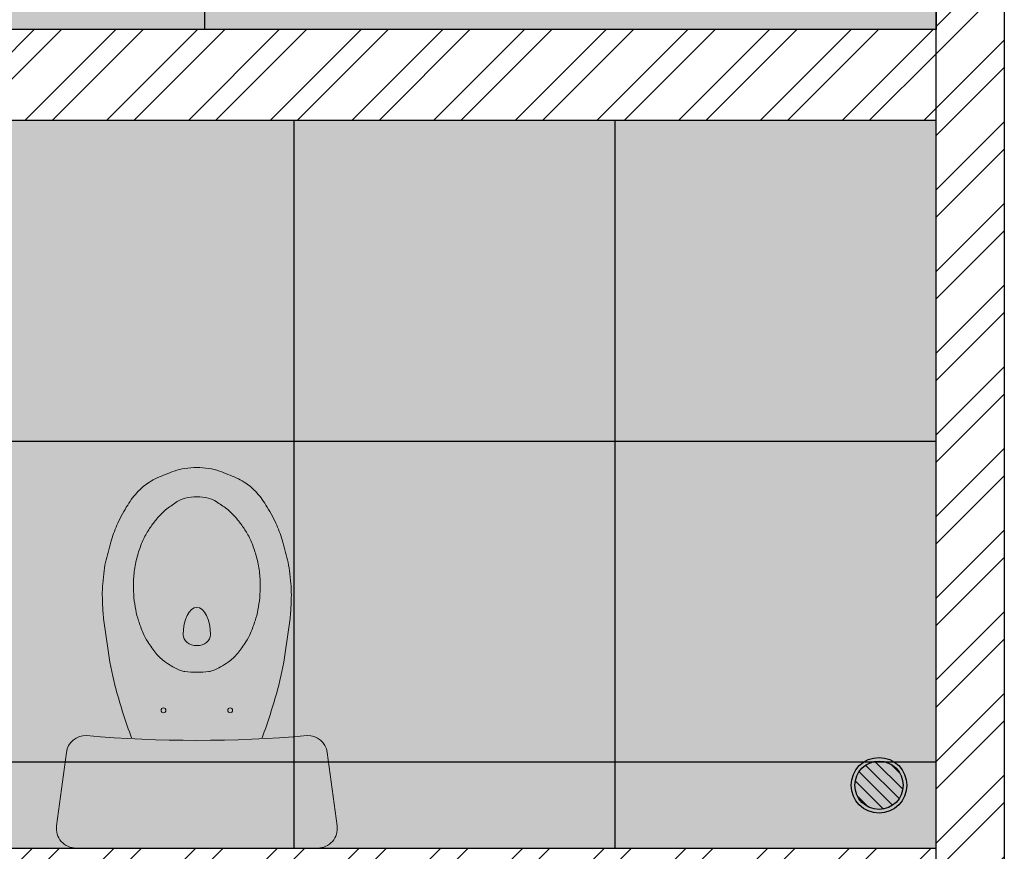
# Model space of a CAD drawing. Units: millimetres. Extents: x -1205312 to 169831, y -254170 to 320968.
# Drawn here: x -810846 to -809223, y -235168 to -233797 of the extents above; entities that cross this region are included whole.
import ezdxf

# ---------------------------------------------------------------- set-up
doc = ezdxf.new("R2010")
doc.units = ezdxf.units.MM
for name, color, linetype, lineweight in [('Elevation', 7, 'Continuous', 25), ('SANITRY WEAR', 170, 'Continuous', 25), ('www.cadblocksfree.com', 7, 'Continuous', 9)]:
    doc.layers.add(name, color=color, linetype=linetype, lineweight=lineweight)
pattern_1 = [(45, (-50376.61, -81555.76), (-67.351921, 67.351921), []), (45, (-50331.71, -81555.76), (-67.351921, 67.351921), [])]

# ---------------------------------------------------------------- blocks, each defined once
blk = doc.blocks.new('INAN571A', base_point=(912.38, 1381.53))
blk.add_arc((912.38, 1381.53), 3.5, 180, 0)
blk = doc.blocks.new('INAN571B', base_point=(1793.99, 1157.09))
blk.add_arc((1793.99, 1157.09), 2.8, 0, 180)
at = {"xscale": 0.8, "yscale": 2, "zscale": 0.8}
blk.add_blockref('INAN571A', (1793.99, 1157.09), dxfattribs=at)
blk = doc.blocks.new('INAN571')
for p, q in [((-24.8, 0), (24.8, 0)), ((-26.75, -19.6), (-28.76, -4.53)), ((26.75, -19.6), (28.76, -4.53))]:
    blk.add_line(p, q)
for points in [[(-13.39, -22.63, 0.022358), (-16.55, -32.48, 0.030056), (-18.13, -40.02), (-19.14, -47.09, 0.010632), (-19.34, -50.16, 0.014014), (-19.38, -52.49, 0.017824), (-19.29, -54.24, 0.011577), (-19.01, -56.9, 0.02644), (-18.6, -59.11, 0.013893), (-17.49, -63.24, 0.035577), (-16.19, -66.67, 0.030946), (-14.18, -70.38, 0.050593), (-12.01, -73.19, 0.060147), (-9.71, -75.1, 0.039325), (-8.1, -75.96, 0.019477), (-4.66, -77.32, 0.043272), (-2.43, -77.88, 0.040814), (0, -78.08)], [(13.39, -22.63, -0.022358), (16.55, -32.48, -0.030056), (18.13, -40.02), (19.14, -47.09, -0.010632), (19.34, -50.16, -0.014014), (19.38, -52.49, -0.017824), (19.29, -54.24, -0.011577), (19.01, -56.9, -0.02644), (18.6, -59.11, -0.013893), (17.49, -63.24, -0.035577), (16.19, -66.67, -0.030946), (14.18, -70.38, -0.050593), (12.01, -73.19, -0.060147), (9.71, -75.1, -0.039325), (8.1, -75.96, -0.019477), (4.66, -77.32, -0.043272), (2.43, -77.88, -0.040814), (0, -78.08)], [(0, -36.08, 0.024679), (-2.48, -36.2, 0.074336), (-3.28, -36.41, 0.053577), (-6.4, -38.12, 0.070611), (-8.39, -39.97, 0.028199), (-10.06, -42.3, 0.040263), (-11, -44.08, 0.023667), (-11.96, -46.65, 0.028469), (-12.53, -48.86, 0.027035), (-12.89, -51.32, 0.024347), (-13, -54.08, 0.033626), (-12.77, -57.12, 0.033199), (-12.13, -60.13, 0.032671), (-11.19, -62.79, 0.035618), (-10, -65.08, 0.029299), (-8.74, -66.89, 0.027326), (-7.18, -68.67, 0.036708), (-6.14, -69.59, 0.019629), (-4, -71.08, 0.081522), (-2.36, -71.79, 0.061321), (0, -72.08)], [(0, -36.08, -0.024679), (2.48, -36.2, -0.074336), (3.28, -36.41, -0.053577), (6.4, -38.12, -0.070611), (8.39, -39.97, -0.028199), (10.06, -42.3, -0.040263), (11, -44.08, -0.023667), (11.96, -46.65, -0.028469), (12.53, -48.86, -0.027035), (12.89, -51.32, -0.024347), (13, -54.08, -0.033626), (12.77, -57.12, -0.033199), (12.13, -60.13, -0.032671), (11.19, -62.79, -0.035618), (10, -65.08, -0.029299), (8.74, -66.89, -0.027326), (7.18, -68.67, -0.036708), (6.14, -69.59, -0.019629), (4, -71.08, -0.081522), (2.36, -71.79, -0.061321), (0, -72.08)]]:
    blk.add_lwpolyline(points, format="xyb")
for centre in [(-6.84, -28.26), (6.84, -28.26)]:
    blk.add_circle(centre, 0.5)
for centre, radius, start, end in [((-24.8, -4), 4, 90, 187.5946), ((24.8, -4), 4, 352.4054, 90), ((-22.79, -19.07), 4, 187.5946, 272.7263), ((22.79, -19.07), 4, 267.2737, 352.4054), ((0, -287.8), 265.7, 85.1208, 94.8792)]:
    blk.add_arc(centre, radius, start, end)
at = {"yscale": 0.7999999999999545}
blk.add_blockref('INAN571B', (0, -43.78), dxfattribs=at)
blk = doc.blocks.new('A$C4F701418')
at = {"layer": 'SANITRY WEAR'}
h = blk.add_hatch(dxfattribs=at)
h.set_pattern_fill('ANSI31', color=1, scale=121.538944, angle=90, style=0)
h.set_pattern_definition([(315, (-1949.03, 258.521), (10.74263, 10.74263), [])])
h.paths.add_polyline_path([(85.7, 45.9, -1), (6.1, 45.9, -1)])
at = {"layer": 'SANITRY WEAR', "color": 1}
for radius in [45.9, 39.8]:
    blk.add_circle((45.9, 45.9), radius, dxfattribs=at)

msp = doc.modelspace()

# ---------------------------------------------------------------- hatches: boundary and pattern name
at = {"true_color": 0xfbfad5}
h = msp.add_hatch(color=7, dxfattribs=at)
h.dxf.hatch_style = 1
h.paths.add_polyline_path([(-813235, -232223.1), (-813685, -232223.1), (-813685, -233813.1), (-813085, -233813.1), (-813085, -235163.1), (-811785, -235163.1), (-811785, -233813.1), (-809335, -233813.1), (-809335, -232774.2), (-809822.5, -232774.2), (-809822.5, -232174.3), (-809335, -232174.3), (-809335, -229536.4), (-813685, -229536.4), (-813685, -231150.9), (-813235, -231150.9)])
at = {"true_color": 0x939598}
h = msp.add_hatch(dxfattribs=at)
h.set_pattern_fill('NET', color=252, scale=380)
h.set_pattern_definition([(0, (-809335, -229536.4), (0, 1206.5), []), (90, (-809335, -229536.4), (-1206.5, 7e-14), [])])
h.paths.add_polyline_path([(-813235, -232223.1), (-813685, -232223.1), (-813685, -233813.1), (-813085, -233813.1), (-813085, -235163.1), (-811785, -235163.1), (-811785, -233813.1), (-809335, -233813.1), (-809335, -232774.2), (-809822.5, -232774.2), (-809822.5, -232174.3), (-809335, -232174.3), (-809335, -229536.4), (-813685, -229536.4), (-813685, -231150.9), (-813235, -231150.9)])
at = {"true_color": 0x494a4b, "transparency": 33554687}
h = msp.add_hatch(dxfattribs=at)
h.set_pattern_fill('ANSI32', color=251, scale=10)
h.set_pattern_definition(pattern_1)
h.paths.add_polyline_path([(-809222.5, -232774.2), (-809335, -232774.2), (-809335, -236523.9), (-809222.5, -236523.9)])
h = msp.add_hatch(dxfattribs=at)
h.set_pattern_fill('ANSI32', color=251, scale=10)
h.set_pattern_definition(pattern_1)
h.paths.add_polyline_path([(-809335, -233963.1), (-809335, -233813.1), (-811785, -233813.1), (-811785, -233963.1)])
at = {"true_color": 0xf8f6b0}
h = msp.add_hatch(color=51, dxfattribs=at)
h.dxf.hatch_style = 1
h.paths.add_polyline_path([(-809335, -235163.1), (-809335, -233963.1), (-811635, -233963.1), (-811635, -235163.1)])
at = {"true_color": 0x939598}
h = msp.add_hatch(dxfattribs=at)
h.set_pattern_fill('NET', color=252, scale=166.666667, angle=270)
h.set_pattern_definition([(270, (-809335.03, -233963.14), (529.17, -1e-13), []), (0, (-809335.03, -233963.14), (1e-13, 529.17), [])])
h.paths.add_polyline_path([(-811635, -233963.1), (-811635, -235163.1), (-809335, -235163.1), (-809335, -233963.1)])
at = {"true_color": 0x494a4b, "transparency": 33554687}
h = msp.add_hatch(dxfattribs=at)
h.set_pattern_fill('ANSI32', color=251, scale=10)
h.set_pattern_definition(pattern_1)
h.paths.add_polyline_path([(-809335, -235163.1), (-813835, -235163.1), (-813835, -235313.1), (-809335, -235313.1)])

# ---------------------------------------------------------------- linework, layer by layer
for p, q in [((-809335, -233813.1), (-811785, -233813.1)), ((-809335, -233963.1), (-811785, -233963.1)), ((-811485, -235163.1), (-809335, -235163.1))]:
    msp.add_line(p, q)
msp.add_lwpolyline([(-813685, -229536.4), (-809335, -229536.4), (-809335, -232174.3), (-809822.5, -232174.3), (-809822.5, -232774.2), (-809335, -232774.2), (-809335, -233813.1), (-811785, -233813.1), (-811785, -235163.1), (-813085, -235163.1), (-813085, -233813.1), (-813685, -233813.1), (-813685, -232223.1), (-813235, -232223.1), (-813235, -231150.9), (-813685, -231150.9), (-813685, -229536.4)])
at = {"layer": 'Elevation'}
for p, q in [((-809335, -236523.9), (-809335, -232774.2)), ((-809222.5, -236523.9), (-809222.5, -232774.2))]:
    msp.add_line(p, q, dxfattribs=at)

# ---------------------------------------------------------------- block references
at = {"ltscale": 2}
msp.add_blockref('A$C4F701418', (-809475, -235105.5), dxfattribs=at)
at = {"layer": 'www.cadblocksfree.com', "xscale": -8.038752360996266, "yscale": 8.038752360996266, "zscale": 8.038752360996266, "rotation": 180}
msp.add_blockref('INAN571', (-810553.7, -235163.1), dxfattribs=at)

doc.saveas('drawing.dxf')
